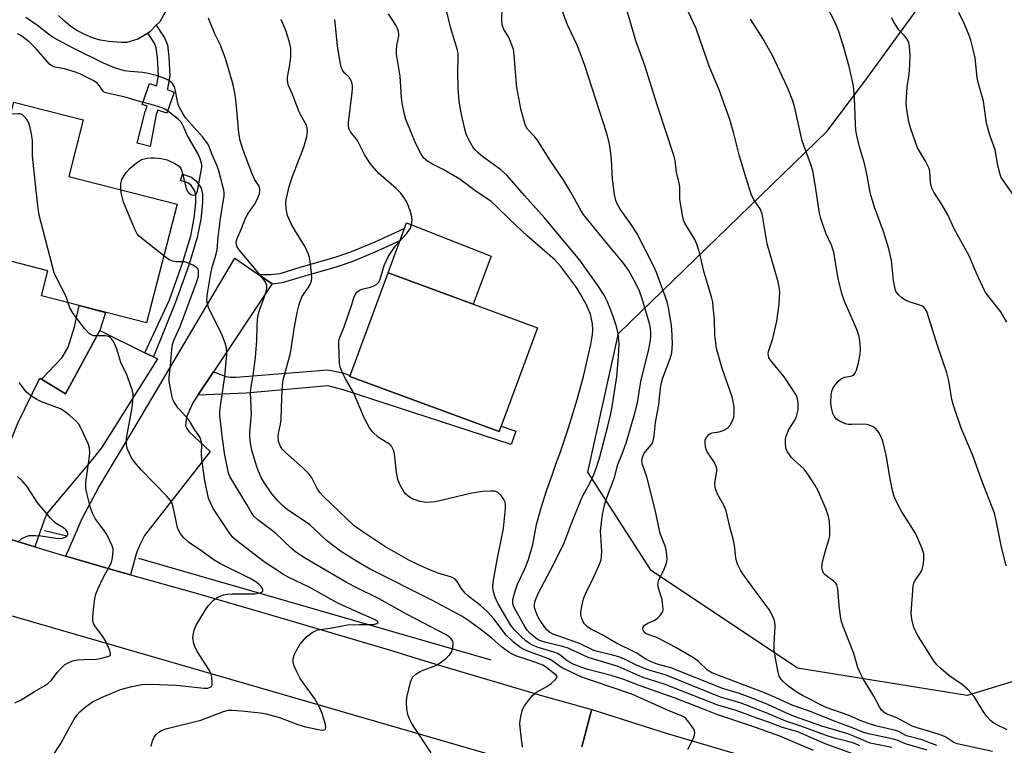
# Model space of a CAD drawing. Units: inches. Extents: x 1231772 to 1237772, y 589452 to 593453.
# Drawn here: x 1232589 to 1232865, y 590245 to 590448 of the extents above; entities that cross this region are included whole.
import ezdxf

# ---------------------------------------------------------------- set-up
doc = ezdxf.new("R2010")
doc.units = ezdxf.units.IN
doc.header["$MEASUREMENT"] = 0
for name, color, linetype in [('BLDG-Footprint', 5, 'Continuous'), ('CULTRL-Pad', 6, 'Continuous'), ('HYDRO-Canal', 164, 'Continuous'), ('NTRL-Trees', 3, 'Continuous'), ('TRANS-Driveway', 251, 'Continuous'), ('TRANS-Non Street Sidewalk', 7, 'Continuous'), ('TRANS-Road', 130, 'Continuous'), ('Undefined', 1, 'Continuous')]:
    doc.layers.add(name, color=color, linetype=linetype)

msp = doc.modelspace()

# ---------------------------------------------------------------- linework, layer by layer
at = {"layer": 'BLDG-Footprint'}
for points, elevation in [([(1232633.42, 590396.54), (1232624.92, 590363.37), (1232595.5, 590370.91), (1232597.31, 590377.97), (1232577.11, 590383.15), (1232587.86, 590425.07), (1232607.21, 590420.11), (1232603.16, 590404.3)], 664.91), ([(1232734.07, 590361.98), (1232723.4, 590333.04), (1232681.67, 590348.42), (1232692.34, 590377.37)], 674.77)]:
    msp.add_lwpolyline(points, close=True, dxfattribs=dict(at, elevation=elevation))
at = {"layer": 'CULTRL-Pad'}
msp.add_lwpolyline([(1232721.19, 590382), (1232716.13, 590368.6), (1232692.34, 590377.37), (1232697.49, 590391.38)], close=True, dxfattribs=at)
msp.add_polyline3d([(1232630.63, 590451.26, 0), (1232628.56, 590447.51, 0), (1232627.6, 590446.52, 0), (1232625.84, 590444.74, 0), (1232625.25, 590444.33, 0), (1232624.27, 590443.65, 0), (1232622.48, 590442.66, 0), (1232619.42, 590441.75, 0), (1232617.77, 590441.67, 0), (1232614.31, 590441.97, 0), (1232611.94, 590442.37, 0), (1232609.77, 590443.04, 0), (1232607.66, 590443.92, 0), (1232605.64, 590444.98, 0), (1232603.73, 590446.23, 0), (1232601.94, 590447.64, 0), (1232600.29, 590449.22, 0)], dxfattribs=at)
at = {"layer": 'HYDRO-Canal'}
msp.add_line((1232602.59, 590303.85), (1232596.41, 590305.33), dxfattribs=at)
msp.add_lwpolyline([(1232721.12, 590269.17), (1232624.98, 590296.89), (1232622.73, 590297.61)], dxfattribs=at)
at = {"layer": 'NTRL-Trees'}
msp.add_lwpolyline([(1232875.46, 590265.85), (1232854.15, 590259.27), (1232806.76, 590266.94), (1232765.87, 590294.18), (1232748.15, 590321.68), (1232756.72, 590360.38), (1232814.92, 590416.82), (1232825.5, 590430.93), (1232862.38, 590481.64), (1232854.15, 590494.05), (1232781.59, 590522.45), (1232750.23, 590513.57), (1232727.6, 590507.17), (1232684.81, 590510.61), (1232563.65, 590544.94), (1232243.51, 590638)], dxfattribs=at)
at = {"layer": 'TRANS-Driveway'}
for points in [[(1232656.2, 590376.87), (1232659.95, 590374.28), (1232659.93, 590374.25), (1232643.57, 590349.67), (1232639.26, 590343.19), (1232637.83, 590341.04), (1232636.04, 590337.08), (1232635.79, 590334.65), (1232636.17, 590333.89), (1232636.81, 590332.99), (1232642.69, 590327.49), (1232624.28, 590303.98), (1232622.88, 590301.16), (1232622.11, 590299.12), (1232620.43, 590292.97), (1232617.04, 590293.9), (1232602.39, 590298.22), (1232606.9, 590308.7), (1232611.5, 590317.27), (1232620.96, 590333.12), (1232649.59, 590381.44)], [(1232624.4, 590355.05), (1232626.8, 590353.87), (1232627.93, 590353.32), (1232612.46, 590328.77), (1232609.78, 590325.32), (1232597.12, 590310.24), (1232596.42, 590308.51), (1232593.71, 590300.82), (1232585.25, 590303.48), (1232577.09, 590305.84), (1232588.94, 590335.42), (1232595.08, 590347.95), (1232595.55, 590347.66), (1232602.23, 590343.6), (1232611.82, 590361.24)]]:
    msp.add_lwpolyline(points, close=True, dxfattribs=at)
at = {"layer": 'TRANS-Non Street Sidewalk'}
for points in [[(1232631.43, 590432.31), (1232630.78, 590428.89), (1232630.64, 590428.58), (1232632.63, 590427.88), (1232630.55, 590421.96), (1232628.01, 590422.85), (1232627.57, 590421.56), (1232625.94, 590412.68), (1232622.26, 590413.59), (1232624.54, 590422.47), (1232625.03, 590423.9), (1232623.67, 590424.38), (1232625.75, 590430.3), (1232627.65, 590429.63), (1232627.73, 590429.82), (1232628.25, 590432.51), (1232627.93, 590437.43), (1232627.61, 590440.25), (1232627.1, 590441.52), (1232625.25, 590444.33), (1232625.84, 590444.74), (1232627.6, 590446.52), (1232629.91, 590443), (1232630.71, 590441.03), (1232631.08, 590437.71)], [(1232626.8, 590353.87), (1232624.4, 590355.05), (1232631.27, 590369.87), (1232634.93, 590380.07), (1232637.23, 590387.7), (1232638.2, 590392.68), (1232638.69, 590397.01), (1232638.64, 590399.1), (1232638.4, 590400.31), (1232637.38, 590401.78), (1232636.58, 590402.43), (1232634.36, 590403.13), (1232634.92, 590404.89), (1232637.48, 590404.09), (1232638.75, 590403.05), (1232640.14, 590401.05), (1232640.48, 590399.31), (1232640.55, 590396.93), (1232640.03, 590392.39), (1232639.03, 590387.25), (1232636.69, 590379.49), (1232633, 590369.21)], [(1232659.93, 590374.25), (1232659.95, 590374.28), (1232656.2, 590376.87), (1232659.4, 590376.87), (1232662.26, 590377.22), (1232667.84, 590378.91), (1232677.31, 590381.61), (1232681.97, 590383.2), (1232688.8, 590386.07), (1232696.9, 590389.77), (1232695.64, 590386.34), (1232689.32, 590383.45), (1232682.48, 590380.58), (1232677.82, 590378.99), (1232668.35, 590376.29), (1232662.77, 590374.6)], [(1232611.82, 590361.24), (1232602.23, 590343.6), (1232595.55, 590347.66), (1232601.36, 590353.7), (1232602.96, 590356.59), (1232604.79, 590362.31), (1232606.07, 590368.2), (1232613.41, 590366.32)], [(1232639.26, 590343.19), (1232643.57, 590349.67), (1232647, 590348.43), (1232648.29, 590348.2), (1232649.93, 590348.19), (1232675.52, 590350.25), (1232679.74, 590349.42), (1232681.78, 590348.73), (1232681.67, 590348.42), (1232723.4, 590333.04), (1232723.94, 590334.51), (1232728.06, 590333.12), (1232726.76, 590329.37), (1232679.85, 590344.72), (1232675.51, 590345.79), (1232652.74, 590343.73)]]:
    msp.add_lwpolyline(points, close=True, dxfattribs=at)
at = {"layer": 'TRANS-Road'}
for points in [[(1232744.14, 590236.01), (1232582.18, 590282.98), (1232576.54, 590284.61), (1232554.37, 590291.04), (1232552.48, 590291.59), (1232526.45, 590299.14), (1232456.07, 590320.37), (1232450.04, 590322.19), (1232283.77, 590372.35)], [(1232585.25, 590303.48), (1232593.71, 590300.82), (1232596.15, 590300.05), (1232602.39, 590298.22), (1232617.04, 590293.9), (1232620.43, 590292.97), (1232639.17, 590287.79), (1232662.42, 590281.02), (1232692.35, 590272.14), (1232702.88, 590268.88), (1232735.2, 590259.3), (1232749.24, 590255.42), (1232748.88, 590254.13), (1232746.47, 590244.91)], [(1232746.47, 590244.91), (1232748.88, 590254.13), (1232749.24, 590255.42), (1232770.05, 590248.77), (1232791.19, 590242.54)]]:
    msp.add_lwpolyline(points, dxfattribs=at)
at = {"layer": 'Undefined'}
for points, elevation in [([(1232824.13, 590245.27), (1232822.76, 590245.84), (1232820.49, 590246.58), (1232817.45, 590247.27), (1232814.98, 590248.01), (1232807.95, 590250.68), (1232803.44, 590252.09), (1232798.02, 590254.46), (1232791, 590257.12), (1232789.38, 590257.64), (1232786.48, 590258.42), (1232785.19, 590258.86), (1232770.02, 590264.97), (1232768.85, 590265.35), (1232765.82, 590266.14), (1232764.44, 590266.61), (1232761.58, 590267.82), (1232758.38, 590269.42), (1232756.84, 590270.09), (1232755.45, 590270.48), (1232751.23, 590271.45), (1232749.88, 590271.86), (1232745.8, 590273.85), (1232738.48, 590276.42), (1232737.46, 590277), (1232736.79, 590277.56), (1232736.06, 590278.48), (1232734.88, 590280.21), (1232734.25, 590281.22), (1232733.88, 590282), (1232733.5, 590283.07), (1232733.31, 590283.89), (1232733.28, 590284.67), (1232733.4, 590285.44), (1232733.8, 590286.7), (1232734.41, 590288.02), (1232737.76, 590294.31), (1232741.45, 590301.71), (1232743.69, 590307.67), (1232746.13, 590313.63), (1232746.81, 590315.08), (1232748.63, 590318.46), (1232749.82, 590321.06), (1232750.66, 590323.31), (1232751.48, 590325.99), (1232753.76, 590334.51), (1232754.5, 590337.6), (1232754.95, 590339.91), (1232756.24, 590348.45), (1232756.73, 590353.93), (1232756.87, 590357.64), (1232756.59, 590360.38), (1232756.14, 590362.34), (1232755.24, 590365.19), (1232754.42, 590367.43), (1232753.64, 590369.28), (1232752.73, 590371.1), (1232750.99, 590373.85), (1232745.91, 590380.9), (1232743.5, 590383.75), (1232740.83, 590387.09), (1232736.1, 590392.69), (1232730.47, 590398.94), (1232725.5, 590404.62), (1232723.75, 590406.26), (1232718.83, 590409.82), (1232717.5, 590410.91), (1232716.69, 590411.71), (1232716.17, 590412.36), (1232715.05, 590414.33), (1232714.21, 590416.12), (1232713.8, 590417.52), (1232712.74, 590422.07), (1232712.26, 590425.32), (1232711.9, 590428.84), (1232711.81, 590433.42), (1232711.95, 590437.65), (1232711.91, 590438.5), (1232711.71, 590439.62), (1232709.82, 590446), (1232708.43, 590451.86)], 678), ([(1232843, 590244.06), (1232836.9, 590245.77), (1232834.55, 590246.8), (1232833.56, 590247.14), (1232826.59, 590248.55), (1232824.95, 590249.02), (1232821.84, 590250.37), (1232816.76, 590252.25), (1232810.11, 590254.9), (1232805.43, 590256.5), (1232800.74, 590258.67), (1232797.53, 590260), (1232782.78, 590265.61), (1232781.58, 590266.35), (1232779.08, 590268.75), (1232777.66, 590269.78), (1232772.55, 590272.83), (1232769.23, 590274.61), (1232767.4, 590275.49), (1232764.5, 590276.56), (1232763.9, 590276.98), (1232763.58, 590277.52), (1232763.56, 590277.93), (1232763.66, 590278.35), (1232764.03, 590278.91), (1232764.9, 590279.46), (1232766.68, 590280.27), (1232767.59, 590280.9), (1232768.38, 590281.66), (1232768.87, 590282.28), (1232769.09, 590282.74), (1232769.19, 590283.26), (1232769.15, 590284.39), (1232768.89, 590286.13), (1232768.67, 590286.98), (1232767.87, 590289.24), (1232767.71, 590290.35), (1232767.77, 590290.87), (1232768.02, 590291.63), (1232769.32, 590294.13), (1232770.16, 590296.25), (1232770.3, 590297.4), (1232770.17, 590299.46), (1232769.82, 590300.85), (1232768.39, 590304.53), (1232767.01, 590311.18), (1232764.62, 590320.34), (1232763.4, 590323.83), (1232763.27, 590324.9), (1232763.42, 590325.77), (1232763.85, 590326.77), (1232764.3, 590327.47), (1232765.96, 590329.44), (1232766.25, 590329.91), (1232766.45, 590330.44), (1232766.72, 590331.87), (1232767.1, 590335.53), (1232767.99, 590340.5), (1232768.49, 590345.2), (1232768.73, 590346.66), (1232769.12, 590348.07), (1232771.12, 590353.43), (1232771.6, 590355.05), (1232771.73, 590356.19), (1232771.77, 590357.65), (1232771.62, 590361.6), (1232771.42, 590363.29), (1232770.72, 590367.56), (1232770.33, 590369.23), (1232769.79, 590370.88), (1232767.36, 590377.47), (1232766.64, 590379.15), (1232761.81, 590388.43), (1232760.12, 590391.12), (1232757.17, 590395.18), (1232756.48, 590396.5), (1232756.03, 590397.59), (1232755.65, 590399.27), (1232755.08, 590403.53), (1232754.8, 590409.07), (1232754.61, 590410.83), (1232754.18, 590413.44), (1232753.47, 590416.29), (1232747.35, 590435.28), (1232745.25, 590440.76), (1232742.5, 590446.69), (1232740.06, 590453.19)], 682), ([(1232845.65, 590245.32), (1232843.44, 590246.21), (1232841.58, 590246.87), (1232837.17, 590248.07), (1232834.97, 590249.22), (1232834.2, 590249.5), (1232828.88, 590250.73), (1232826.84, 590251.34), (1232824.69, 590252.14), (1232820.85, 590253.78), (1232814.75, 590255.97), (1232808.17, 590259.3), (1232806.4, 590260.31), (1232803.98, 590262.12), (1232802.75, 590263.22), (1232802.1, 590263.93), (1232801.64, 590264.74), (1232801.32, 590265.8), (1232800.69, 590269.14), (1232800.26, 590272.01), (1232800.19, 590273.73), (1232800.47, 590278.63), (1232800.38, 590279.72), (1232800.19, 590280.52), (1232799.5, 590282.09), (1232798.78, 590283.35), (1232795.46, 590287.76), (1232791.44, 590293.29), (1232790.7, 590294.49), (1232790.09, 590295.84), (1232789.7, 590296.95), (1232789.51, 590297.79), (1232789.09, 590301.17), (1232788.77, 590303.03), (1232787.81, 590306.4), (1232786.8, 590310.86), (1232786.19, 590312.45), (1232784.41, 590315.58), (1232783.72, 590317.39), (1232783.65, 590318.53), (1232783.79, 590319.71), (1232784.22, 590322.02), (1232784.24, 590322.58), (1232784.15, 590323.11), (1232783.52, 590324.35), (1232781.54, 590327.38), (1232781.23, 590328.06), (1232781.02, 590328.86), (1232780.9, 590329.95), (1232780.98, 590330.73), (1232781.3, 590331.41), (1232781.94, 590332.18), (1232782.34, 590332.46), (1232782.84, 590332.65), (1232784.89, 590332.96), (1232785.96, 590333.32), (1232787.17, 590334.01), (1232787.93, 590334.85), (1232788.52, 590335.87), (1232788.91, 590336.94), (1232789.06, 590338.3), (1232789.03, 590339.96), (1232788.79, 590341.38), (1232788.45, 590342.73), (1232785.65, 590350.65), (1232784.14, 590356.23), (1232783.61, 590360), (1232783.51, 590364.37), (1232783.22, 590367.8), (1232783.04, 590369.22), (1232782.7, 590370.62), (1232780.69, 590377.43), (1232779.32, 590383.02), (1232778.62, 590385.41), (1232778.02, 590386.69), (1232775.3, 590391.28), (1232774.93, 590392.08), (1232774.69, 590392.91), (1232773.87, 590397.82), (1232773.85, 590401.2), (1232773.79, 590402.03), (1232772.89, 590405.49), (1232772.53, 590408.76), (1232772.27, 590409.88), (1232767.54, 590424.27), (1232764.06, 590435.3), (1232761.55, 590442.2), (1232760.21, 590447), (1232758.27, 590453.35)], 684), ([(1232865.05, 590295.48), (1232863.66, 590301.23), (1232862.27, 590308.17), (1232861.76, 590310.21), (1232858.14, 590319.56), (1232855.71, 590326.32), (1232852.48, 590334.02), (1232850.36, 590340.01), (1232849.82, 590341.97), (1232848.98, 590347.2), (1232848.49, 590349.45), (1232845.82, 590357.03), (1232842.82, 590366.57), (1232842.43, 590367.33), (1232842.08, 590367.72), (1232841.65, 590368.04), (1232840.64, 590368.47), (1232837.93, 590369.28), (1232836.89, 590369.78), (1232835.91, 590370.37), (1232834.89, 590371.28), (1232834.39, 590371.98), (1232834.14, 590372.48), (1232833.79, 590373.84), (1232833.56, 590375.24), (1232832.97, 590380.82), (1232832.29, 590384.1), (1232830.78, 590388.91), (1232828.27, 590395.71), (1232827.25, 590399.1), (1232826.83, 590400.81), (1232826.16, 590404.56), (1232825.46, 590407.96), (1232824.09, 590412.61), (1232823.32, 590415.75), (1232823.05, 590417.19), (1232822.9, 590418.95), (1232822.7, 590426.34), (1232822.4, 590429.65), (1232821.16, 590435.05), (1232819.65, 590440.3), (1232818.34, 590444.55), (1232817.74, 590446.22), (1232816.99, 590447.83), (1232813.98, 590453.57)], 690), ([(1232823.24, 590242.64), (1232814.47, 590245.82), (1232806.83, 590249.13), (1232802.52, 590250.33), (1232798.89, 590251.77), (1232795.61, 590252.84), (1232789.56, 590255.06), (1232784.47, 590256.6), (1232769.72, 590262.34), (1232763.31, 590264.43), (1232756.59, 590267.42), (1232748.23, 590269.9), (1232742.68, 590272.49), (1232741.42, 590272.88), (1232736.41, 590274.11), (1232734.99, 590274.55), (1232734.27, 590274.88), (1232733.6, 590275.3), (1232731.98, 590276.72), (1232731.24, 590277.59), (1232730.58, 590278.56), (1232727.67, 590283.67), (1232727.37, 590284.33), (1232727.18, 590285.03), (1232727.23, 590286.13), (1232727.74, 590288.12), (1232728.52, 590290.41), (1232730.55, 590294.65), (1232731.6, 590297.27), (1232732.77, 590301.51), (1232733.78, 590307.04), (1232735.02, 590311.43), (1232736.61, 590316.43), (1232738.23, 590320.81), (1232739.34, 590324.16), (1232740.48, 590327.11), (1232742.85, 590334.37), (1232745.18, 590341.97), (1232746.97, 590348.41), (1232749.02, 590357.36), (1232749.5, 590360.17), (1232749.57, 590361.33), (1232749.47, 590363.12), (1232749.23, 590364.48), (1232748.88, 590365.78), (1232748.29, 590367.33), (1232747.69, 590368.61), (1232746.11, 590371.45), (1232745.19, 590372.96), (1232744, 590374.64), (1232740.58, 590379.11), (1232738.9, 590381.02), (1232731.29, 590387.57), (1232726.34, 590392.24), (1232722.69, 590395.89), (1232721.17, 590397.26), (1232716.63, 590400.34), (1232712.41, 590403.5), (1232707.77, 590406.25), (1232704.62, 590407.8), (1232703.38, 590408.55), (1232702.3, 590409.47), (1232701.38, 590410.89), (1232700.23, 590413.21), (1232697.31, 590420.24), (1232696.91, 590421.63), (1232696.38, 590424.26), (1232696.11, 590426.3), (1232695.72, 590432.33), (1232694.69, 590438.42), (1232694.7, 590439.53), (1232694.83, 590440.9), (1232695.39, 590443.45), (1232695.38, 590444.2), (1232695.26, 590444.75), (1232694.88, 590445.83), (1232694.49, 590446.59), (1232692.47, 590449.75)], 676), ([(1232833.12, 590244.74), (1232827.04, 590245.99), (1232825.94, 590246.41), (1232822.67, 590247.88), (1232820.83, 590248.59), (1232813.53, 590250.76), (1232805.88, 590253.43), (1232803.63, 590254.33), (1232798.4, 590256.78), (1232793.52, 590258.78), (1232790.52, 590259.81), (1232787.33, 590260.75), (1232785.55, 590261.39), (1232771.37, 590267.07), (1232767.27, 590268.15), (1232765.83, 590268.7), (1232764.33, 590269.48), (1232761.69, 590271.18), (1232756.02, 590273.97), (1232752.16, 590276.27), (1232748.99, 590277.81), (1232748.08, 590278.52), (1232747.26, 590279.34), (1232746.78, 590280.04), (1232746.46, 590280.81), (1232746.22, 590281.89), (1232746.24, 590282.71), (1232746.55, 590284.65), (1232746.95, 590286.29), (1232747.77, 590288.34), (1232749.34, 590291.45), (1232751.26, 590295.52), (1232751.86, 590297.19), (1232752.02, 590298.34), (1232752.07, 590299.51), (1232751.75, 590303.99), (1232751.73, 590305.18), (1232752.25, 590309.85), (1232752.79, 590312.44), (1232753.29, 590314.06), (1232755.6, 590320.22), (1232756.56, 590323.86), (1232757.93, 590327.26), (1232758.95, 590330.18), (1232761.25, 590338.19), (1232762, 590341.06), (1232762.98, 590346.98), (1232765.17, 590356.09), (1232765.55, 590358.03), (1232765.74, 590359.47), (1232765.78, 590360.65), (1232765.66, 590361.89), (1232765.38, 590363.24), (1232763.38, 590370.07), (1232762.63, 590372.24), (1232761.61, 590374.39), (1232759.56, 590378.15), (1232758.15, 590380.07), (1232752.57, 590386.76), (1232746.98, 590393.67), (1232746.03, 590395.14), (1232743.43, 590399.86), (1232741.29, 590403.45), (1232737.65, 590408.79), (1232734.09, 590414.45), (1232733.38, 590415.34), (1232731.35, 590417.52), (1232730.78, 590418.5), (1232730.25, 590420.13), (1232729.44, 590423.19), (1232728.36, 590429.17), (1232728.11, 590431.19), (1232727.56, 590438.27), (1232727.36, 590439.74), (1232727.03, 590440.83), (1232726.4, 590442.43), (1232725.89, 590443.44), (1232724.69, 590445.38), (1232724.24, 590446.68), (1232724.1, 590447.79), (1232724.23, 590451.05)], 680), ([(1232861.17, 590243.68), (1232851.29, 590245.77), (1232850.44, 590246.17), (1232848.14, 590247.64), (1232847.12, 590248.14), (1232844.02, 590249.18), (1232840.19, 590250.22), (1232838.72, 590250.77), (1232834.45, 590253.09), (1232831.54, 590254.18), (1232830.82, 590254.6), (1232830.23, 590255.16), (1232829.63, 590256.09), (1232828.05, 590259.11), (1232825.07, 590263.99), (1232824.15, 590265.79), (1232823.57, 590267.11), (1232822.44, 590271.04), (1232819.5, 590278.59), (1232819.04, 590279.94), (1232818.78, 590281.33), (1232818.37, 590284.44), (1232818.03, 590289.1), (1232817.76, 590290.18), (1232817.47, 590290.63), (1232816.88, 590291.22), (1232815, 590292.53), (1232814.35, 590293.07), (1232814.01, 590293.49), (1232813.68, 590294.22), (1232813.56, 590295.3), (1232813.75, 590296.68), (1232814.44, 590299.39), (1232815.53, 590302.76), (1232815.72, 590303.89), (1232815.75, 590305.88), (1232815.66, 590307.87), (1232815.35, 590309.3), (1232814.73, 590311.21), (1232812.4, 590316.67), (1232811.69, 590317.93), (1232809.83, 590320.86), (1232808.62, 590322.48), (1232805.76, 590325.07), (1232804.94, 590325.92), (1232803.93, 590327.36), (1232803.5, 590328.4), (1232803.37, 590330.08), (1232803.41, 590330.93), (1232803.57, 590331.75), (1232804.33, 590333.57), (1232806, 590336.17), (1232806.44, 590337.2), (1232806.89, 590339.12), (1232806.88, 590341.21), (1232806.76, 590342.09), (1232806.52, 590342.87), (1232805.66, 590344.41), (1232803.02, 590348.34), (1232799.21, 590352.95), (1232798.76, 590353.68), (1232798.61, 590354.14), (1232798.57, 590354.79), (1232798.66, 590355.35), (1232799.82, 590359.02), (1232800.99, 590363.83), (1232801.61, 590368.59), (1232801.75, 590370.54), (1232801.77, 590371.97), (1232801.64, 590373.43), (1232801.37, 590374.81), (1232798.29, 590385.46), (1232796.85, 590393.86), (1232796.32, 590395.23), (1232794.52, 590397.79), (1232793.81, 590399.35), (1232792.36, 590403.82), (1232790.51, 590409.97), (1232788.94, 590416.31), (1232787.84, 590420.18), (1232784.81, 590428.48), (1232782.09, 590435.14), (1232778.44, 590445.62), (1232776.16, 590450.36)], 686), ([(1232868.03, 590397.73), (1232864.25, 590403.08), (1232863.67, 590404.04), (1232863.34, 590404.82), (1232862.71, 590407.36), (1232861.94, 590411.76), (1232860.39, 590416.08), (1232859.55, 590419.15), (1232858.66, 590425.29), (1232857.21, 590430.58), (1232856.91, 590431.92), (1232856.34, 590437.42), (1232855.85, 590439.74), (1232855.16, 590442.35), (1232854.7, 590443.71), (1232853.39, 590446.81), (1232851.8, 590450.14)], 694), ([(1232704.4, 590243.28), (1232699.61, 590250.46), (1232699.03, 590251.45), (1232698.29, 590252.95), (1232697.9, 590253.98), (1232697.64, 590255.44), (1232697.47, 590257.52), (1232697.56, 590258.69), (1232698.59, 590262.99), (1232698.88, 590263.81), (1232699.3, 590264.52), (1232700.11, 590265.27), (1232701.31, 590266.03), (1232702.12, 590266.38), (1232705.21, 590267.45), (1232706.02, 590267.82), (1232707.2, 590268.63), (1232708.55, 590269.73), (1232709.59, 590270.73), (1232710.06, 590271.44), (1232710.42, 590272.53), (1232710.52, 590273.94), (1232710.41, 590274.47), (1232710, 590275.13), (1232709.41, 590275.71), (1232708.59, 590276.27), (1232697.73, 590281.96), (1232689.83, 590286.28), (1232683.1, 590289.64), (1232680.24, 590291.18), (1232669.5, 590297.45), (1232666.61, 590299.32), (1232665.28, 590300.44), (1232660.8, 590304.74), (1232656.02, 590308.36), (1232654.93, 590309.31), (1232654.08, 590310.5), (1232652.87, 590312.69), (1232648.7, 590319.51), (1232648.18, 590320.52), (1232647.81, 590321.54), (1232646.75, 590326.42), (1232646.08, 590331.06), (1232645.38, 590337.5), (1232645.4, 590338.61), (1232645.57, 590340.08), (1232646.78, 590348.39), (1232647.28, 590354.54), (1232647.24, 590356.4), (1232646.89, 590357.75), (1232645.83, 590360.43), (1232642.33, 590367.37), (1232641.9, 590368.68), (1232641.75, 590369.75), (1232641.88, 590371.62), (1232642.85, 590377.2), (1232643.26, 590378.94), (1232644.38, 590382.61), (1232644.64, 590383.76), (1232644.92, 590387.35), (1232645.57, 590392.56), (1232646.55, 590398.84), (1232646.57, 590399.72), (1232646.45, 590400.51), (1232645.07, 590405.89), (1232644.73, 590406.95), (1232643.14, 590410.64), (1232642.48, 590412.42), (1232641.99, 590413.37), (1232640.49, 590415.33), (1232635.87, 590420.62), (1232635.01, 590421.84), (1232633.91, 590423.94), (1232633.59, 590424.75), (1232632.97, 590428.24), (1232632.66, 590429.36), (1232632.16, 590430.22), (1232631.65, 590430.76), (1232630.94, 590431.23), (1232630.16, 590431.61), (1232627.95, 590432.42), (1232625.35, 590433.09), (1232623.89, 590433.38), (1232620.27, 590433.57), (1232618.76, 590433.81), (1232616.2, 590434.55), (1232612.88, 590435.96), (1232604.4, 590440.14), (1232598.84, 590443.09), (1232597.49, 590444.03), (1232594.39, 590446.47), (1232591.2, 590448.68)], 668), ([(1232729.91, 590244.89), (1232729.36, 590249.48), (1232729.19, 590251.48), (1232729.25, 590252.33), (1232729.44, 590253.44), (1232729.94, 590255.35), (1232730.47, 590256.38), (1232731.84, 590258.28), (1232732.73, 590259.29), (1232733.83, 590260.19), (1232736.74, 590261.81), (1232737.91, 590262.65), (1232739.16, 590263.73), (1232739.45, 590264.1), (1232739.56, 590264.45), (1232739.39, 590264.85), (1232739.06, 590265.17), (1232736.61, 590267.12), (1232735.61, 590267.73), (1232733.35, 590268.64), (1232728.09, 590270.38), (1232727.14, 590270.8), (1232726.42, 590271.21), (1232724.03, 590272.89), (1232721.31, 590275.29), (1232718.87, 590277.24), (1232715.23, 590279.97), (1232712.94, 590281.44), (1232704.6, 590285.97), (1232687.34, 590294.59), (1232683.5, 590296.78), (1232679.07, 590299.61), (1232675.16, 590302.56), (1232671.92, 590305.67), (1232670.46, 590306.93), (1232668.04, 590308.66), (1232664.31, 590311.16), (1232662.86, 590312.33), (1232661.63, 590313.62), (1232659.89, 590315.65), (1232657.75, 590318.76), (1232656.94, 590320.23), (1232656.15, 590321.99), (1232655.63, 590323.43), (1232654.32, 590327.86), (1232653.9, 590329.8), (1232653.73, 590331.73), (1232653.72, 590332.86), (1232654.19, 590337.89), (1232653.96, 590343.9), (1232654.07, 590345.41), (1232654.79, 590349.45), (1232655.31, 590353.7), (1232655.69, 590358.46), (1232655.75, 590362.64), (1232656, 590365.27), (1232656.44, 590366.97), (1232657.69, 590370.19), (1232658.25, 590371.9), (1232658.48, 590373.03), (1232658.46, 590373.83), (1232658.12, 590374.8), (1232657.49, 590375.74), (1232654.11, 590379.83), (1232650.63, 590383.88), (1232650.14, 590384.84), (1232649.95, 590385.83), (1232650, 590386.28), (1232650.23, 590386.99), (1232651.41, 590389.78), (1232652.5, 590392.61), (1232653.36, 590394.1), (1232655.05, 590396.44), (1232655.72, 590397.7), (1232656.4, 590399.48), (1232656.55, 590400.26), (1232656.56, 590400.78), (1232656.33, 590401.56), (1232655.11, 590403.36), (1232654.37, 590404.99), (1232651.9, 590411.67), (1232651.06, 590414.36), (1232650.64, 590416.51), (1232649.97, 590424.83), (1232649.64, 590427.11), (1232649.06, 590429.93), (1232646.99, 590437.26), (1232645.5, 590441.17), (1232643.88, 590444.34), (1232642.23, 590448.56)], 670), ([(1232776.07, 590244.21), (1232777.65, 590247.42), (1232777.96, 590248.22), (1232778.07, 590248.75), (1232777.94, 590249.49), (1232777.56, 590250.2), (1232776.42, 590251.81), (1232775.5, 590252.87), (1232775.07, 590253.2), (1232774.34, 590253.6), (1232770.38, 590255.19), (1232760.45, 590259.7), (1232749.44, 590263.35), (1232746.5, 590264.44), (1232740.97, 590267.04), (1232740.23, 590267.5), (1232738.41, 590268.84), (1232737.25, 590269.5), (1232736, 590270.02), (1232731.09, 590271.79), (1232729.44, 590272.62), (1232727.43, 590274.22), (1232725.32, 590276.18), (1232724.41, 590277.32), (1232722.02, 590280.63), (1232720.18, 590282.67), (1232718.15, 590284.41), (1232714.97, 590286.87), (1232713.91, 590287.9), (1232712.76, 590289.26), (1232711.69, 590291.14), (1232711.08, 590291.83), (1232710.07, 590292.34), (1232706.36, 590293.5), (1232704.69, 590294.12), (1232701.24, 590295.64), (1232697.98, 590297.23), (1232691.48, 590300.89), (1232684.71, 590305.35), (1232682.89, 590306.71), (1232674.38, 590314.77), (1232673.3, 590316.02), (1232672.66, 590316.9), (1232671.03, 590320.11), (1232670.29, 590321.13), (1232668.43, 590322.99), (1232663.58, 590327.26), (1232662.8, 590328.11), (1232662.21, 590329.08), (1232661.74, 590330.39), (1232661.65, 590331.68), (1232661.74, 590332.53), (1232662.28, 590335.06), (1232662.48, 590336.41), (1232662.66, 590342.47), (1232662.91, 590346), (1232663.1, 590347.46), (1232665.13, 590354.94), (1232666.2, 590362.31), (1232666.98, 590366.25), (1232667.56, 590368.51), (1232667.98, 590369.9), (1232668.31, 590370.69), (1232670.06, 590373.19), (1232670.59, 590374.15), (1232670.95, 590375.15), (1232671.06, 590375.97), (1232670.98, 590377.4), (1232670.64, 590380.56), (1232670.42, 590381.69), (1232670.05, 590382.78), (1232669.21, 590384.62), (1232666.28, 590389.26), (1232665.33, 590391.05), (1232664.29, 590393.42), (1232664.08, 590394.27), (1232663.92, 590395.43), (1232663.84, 590396.89), (1232663.92, 590397.77), (1232664.76, 590401.51), (1232665.71, 590404.52), (1232668.9, 590412.79), (1232669.68, 590415.5), (1232669.86, 590416.91), (1232669.79, 590417.78), (1232669.57, 590418.61), (1232667.96, 590421.45), (1232667.44, 590422.52), (1232665.77, 590426.99), (1232664.59, 590429.72), (1232664.32, 590430.56), (1232664.25, 590431.19), (1232664.31, 590432.04), (1232664.96, 590435.47), (1232665.24, 590437.74), (1232665.17, 590440.1), (1232664.87, 590441.81), (1232663.82, 590445.05), (1232662.52, 590448.17)], 672), ([(1232811.22, 590243.92), (1232801.79, 590247.94), (1232793.93, 590250.71), (1232784.22, 590253.99), (1232780.51, 590255.49), (1232772.6, 590258.51), (1232762.74, 590262.03), (1232758.18, 590263.76), (1232754.68, 590264.85), (1232748.16, 590266.57), (1232746.48, 590267.08), (1232744.08, 590268.08), (1232742.82, 590268.7), (1232742.05, 590269.24), (1232740.64, 590270.47), (1232739.72, 590271.03), (1232738.66, 590271.43), (1232734.27, 590272.73), (1232732.89, 590273.28), (1232731.87, 590273.81), (1232730.81, 590274.56), (1232729.5, 590275.79), (1232727.62, 590277.72), (1232726.56, 590279.05), (1232722.99, 590285.05), (1232722.22, 590286.97), (1232721.72, 590288.66), (1232721.62, 590289.7), (1232721.73, 590290.95), (1232722.85, 590297.23), (1232724.6, 590305.99), (1232725.14, 590311.51), (1232725.18, 590312.54), (1232725.06, 590313.33), (1232724.73, 590314.05), (1232723.92, 590315.17), (1232722.97, 590316.09), (1232722.23, 590316.36), (1232721.08, 590316.42), (1232718.7, 590316.29), (1232715.8, 590315.78), (1232705.57, 590313.43), (1232704.42, 590313.26), (1232702.96, 590313.24), (1232701.24, 590313.45), (1232699.39, 590314.14), (1232698.63, 590314.55), (1232697.9, 590315.06), (1232697.25, 590315.66), (1232696.89, 590316.1), (1232695.71, 590318.08), (1232695.12, 590319.68), (1232694.76, 590321.64), (1232694.11, 590326.85), (1232693.93, 590327.69), (1232693.72, 590328.22), (1232693.29, 590328.92), (1232692.72, 590329.53), (1232690.62, 590330.77), (1232689.72, 590331.41), (1232688.05, 590332.95), (1232687.17, 590334.05), (1232685.7, 590336.82), (1232682.75, 590343.76), (1232680.36, 590347.97), (1232679.64, 590349.48), (1232679.02, 590351.01), (1232678.78, 590352.1), (1232678.58, 590357.27), (1232678.64, 590358.29), (1232678.82, 590359.16), (1232680.1, 590362.24), (1232682.16, 590368.22), (1232682.81, 590370.35), (1232683.25, 590371.37), (1232683.75, 590372.03), (1232684.61, 590372.66), (1232685.41, 590372.94), (1232687.42, 590373.35), (1232688.23, 590373.64), (1232689.2, 590374.18), (1232689.83, 590374.9), (1232690.27, 590375.91), (1232691.29, 590379.45), (1232692.49, 590382), (1232694.48, 590384.94), (1232697.51, 590388.29), (1232698.2, 590389.15), (1232698.61, 590389.84), (1232698.91, 590390.86), (1232699.05, 590392.2), (1232699, 590393.02), (1232698.64, 590394.41), (1232698.08, 590396.04), (1232697.62, 590397.08), (1232697.04, 590398.04), (1232695.9, 590399.64), (1232694.63, 590400.91), (1232689.79, 590405.12), (1232688.44, 590406.58), (1232687.39, 590407.88), (1232685.78, 590410.46), (1232683.78, 590414.3), (1232681.91, 590416.76), (1232681.4, 590417.69), (1232681.26, 590418.5), (1232681.28, 590419.36), (1232682.34, 590427.72), (1232682.43, 590428.84), (1232682.4, 590429.69), (1232682.23, 590430.53), (1232681.94, 590431.33), (1232681.47, 590432), (1232680.25, 590433.17), (1232679.73, 590433.82), (1232679.35, 590434.56), (1232679.06, 590435.66), (1232678.24, 590440.82), (1232677.48, 590448.16)], 674), ([(1232865.33, 590249.75), (1232862.21, 590251.19), (1232861.26, 590251.75), (1232860.64, 590252.28), (1232859.73, 590253.31), (1232858.9, 590254.41), (1232856.04, 590258.99), (1232854.31, 590260.93), (1232852.84, 590262.3), (1232849.02, 590264.91), (1232846.73, 590266.83), (1232845.66, 590267.86), (1232844.67, 590269.27), (1232840.48, 590275.89), (1232839.65, 590277.31), (1232839.22, 590278.27), (1232838.68, 590280.58), (1232838.49, 590282.33), (1232839.08, 590289.9), (1232839.26, 590290.72), (1232839.53, 590291.34), (1232841.01, 590293.48), (1232841.53, 590294.5), (1232841.8, 590295.64), (1232842, 590297.12), (1232842.06, 590298.01), (1232841.98, 590298.87), (1232841.42, 590300.56), (1232839.79, 590304.43), (1232835.85, 590310.58), (1232834.89, 590312.44), (1232833.77, 590314.89), (1232833.28, 590316.6), (1232832.61, 590319.81), (1232831.53, 590326.42), (1232830.55, 590330.35), (1232830.02, 590331.7), (1232829.41, 590332.72), (1232828.71, 590333.66), (1232828.04, 590334.21), (1232827.26, 590334.62), (1232826.44, 590334.92), (1232825.62, 590335.05), (1232822.02, 590334.97), (1232820.91, 590335.03), (1232820.1, 590335.19), (1232818.82, 590335.74), (1232817.65, 590336.49), (1232816.95, 590337.33), (1232816.59, 590338.07), (1232816.22, 590339.69), (1232816.09, 590341.08), (1232816.16, 590343.31), (1232816.38, 590344.55), (1232816.7, 590345.22), (1232817.35, 590346.18), (1232818.1, 590347.08), (1232818.72, 590347.63), (1232819.84, 590348.19), (1232821.66, 590348.52), (1232822.14, 590348.69), (1232822.55, 590348.98), (1232822.86, 590349.41), (1232823.18, 590350.19), (1232823.76, 590352.2), (1232824.25, 590354.66), (1232824.3, 590355.81), (1232824.23, 590357.57), (1232824, 590359.6), (1232823.31, 590361.5), (1232819.76, 590369.64), (1232819.19, 590371.29), (1232818.11, 590375.71), (1232816.9, 590383.12), (1232816.22, 590385.13), (1232814.62, 590388.42), (1232813.22, 590392.59), (1232812.92, 590394.01), (1232811.69, 590402.09), (1232811.03, 590405.85), (1232810.49, 590407.66), (1232808.06, 590414.22), (1232806, 590423.49), (1232805.42, 590425.41), (1232803.96, 590429.17), (1232799.76, 590438.05), (1232797.03, 590442.8), (1232793.63, 590448.25)], 688), ([(1232865.23, 590363.63), (1232863.56, 590366.43), (1232859.92, 590371.02), (1232859.1, 590372.26), (1232856.6, 590377.44), (1232854.65, 590382.14), (1232850.52, 590389.68), (1232848.76, 590393.59), (1232847.08, 590396.42), (1232844.8, 590399.93), (1232844.27, 590400.98), (1232843.92, 590402.61), (1232843.67, 590405.69), (1232843.5, 590406.49), (1232842.53, 590408.52), (1232840.81, 590411.33), (1232840.3, 590412.32), (1232838.39, 590417.57), (1232837.84, 590419.54), (1232837.23, 590423.01), (1232837.09, 590424.74), (1232837.36, 590429.34), (1232837.89, 590432.8), (1232838.13, 590435.48), (1232838.21, 590438.04), (1232838.02, 590440.59), (1232837.79, 590441.69), (1232837.16, 590442.95), (1232836.63, 590443.61), (1232835.07, 590445.29), (1232833.63, 590447.36), (1232833.07, 590448.62)], 692), ([(1232617.67, 590400.58), (1232617.71, 590402.37), (1232618.01, 590403.42), (1232618.55, 590404.41), (1232619.19, 590405.37), (1232620.32, 590406.63), (1232622.06, 590408.1), (1232623.49, 590408.99), (1232625.1, 590409.39), (1232626.21, 590409.53), (1232627.05, 590409.54), (1232629.01, 590409.28), (1232630.66, 590408.91), (1232632.81, 590407.93), (1232634, 590407.15), (1232634.46, 590406.5), (1232634.76, 590405.73), (1232635.94, 590401.05), (1232636.33, 590400.11), (1232636.66, 590399.71), (1232637.29, 590399.29), (1232637.99, 590399.09), (1232638.59, 590399.17), (1232638.88, 590399.5), (1232639.15, 590400.24), (1232639.55, 590402.81), (1232640.32, 590406.91), (1232640.34, 590407.47), (1232640.26, 590408.01), (1232639.77, 590409.5), (1232639.2, 590410.69), (1232636.27, 590415.82), (1232635.14, 590418.42), (1232634.63, 590419.34), (1232633.73, 590420.29), (1232630.7, 590422.67), (1232630.02, 590423.09), (1232629.24, 590423.44), (1232626.19, 590424.41), (1232622.9, 590425.27), (1232618.96, 590426.46), (1232613.48, 590427.61), (1232613.03, 590427.84), (1232612.64, 590428.19), (1232611.76, 590429.59), (1232611.06, 590430.33), (1232610.17, 590430.97), (1232608.86, 590431.68), (1232606.45, 590432.86), (1232605.07, 590433.39), (1232601.96, 590434.33), (1232599.31, 590434.84), (1232598.4, 590435.23), (1232597.77, 590435.7), (1232597.19, 590436.28), (1232594.19, 590439.88), (1232592.07, 590441.91), (1232589.8, 590443.63), (1232588.81, 590444.16)], 666), ([(1232603.02, 590368.98), (1232602.44, 590370.73), (1232599.83, 590375.76), (1232599.1, 590377.39), (1232594.88, 590393.44), (1232594.49, 590396.08), (1232593.1, 590409.06), (1232593.04, 590410.23), (1232593.03, 590414.47), (1232592.64, 590416.7), (1232592.2, 590418.63), (1232591.91, 590419.42), (1232591.47, 590420.16), (1232590.74, 590421.05), (1232590.12, 590421.57), (1232589.63, 590421.77), (1232589.09, 590421.83), (1232586.99, 590421.67)], 664), ([(1232629.72, 590382.11), (1232623.5, 590387.03), (1232622.85, 590387.62), (1232622.31, 590388.27), (1232621.55, 590389.76), (1232618.49, 590397.14), (1232617.86, 590399.34), (1232617.67, 590400.58)], 666), ([(1232626.2, 590245.08), (1232626.52, 590246.61), (1232627, 590247.62), (1232627.51, 590248.3), (1232628.34, 590249.07), (1232629.04, 590249.53), (1232630.65, 590250.09), (1232640.03, 590252.45), (1232646.36, 590254.86), (1232647.82, 590255.17), (1232648.82, 590255.24), (1232651.38, 590255.03), (1232656.72, 590254.41), (1232658.28, 590254.16), (1232662.01, 590253.14), (1232667.15, 590251.22), (1232669.33, 590250.57), (1232673.36, 590249.66), (1232674.16, 590249.61), (1232674.75, 590249.83), (1232674.86, 590249.97), (1232674.95, 590250.38), (1232674.84, 590251.15), (1232673.91, 590254.26), (1232673.29, 590255.89), (1232671.88, 590258.32), (1232667.81, 590264.08), (1232666.86, 590265.88), (1232666.15, 590267.46), (1232665.87, 590268.51), (1232665.86, 590269.53), (1232666.17, 590270.57), (1232666.74, 590271.84), (1232667.74, 590273.53), (1232669.58, 590275.66), (1232671.17, 590276.91), (1232672.43, 590277.57), (1232673.26, 590277.76), (1232676.14, 590278.09), (1232679.64, 590278.8), (1232681.03, 590278.99), (1232684.41, 590279.17), (1232688.28, 590279.14), (1232689.25, 590279.4), (1232689.6, 590279.73), (1232689.39, 590280.08), (1232688.61, 590280.56), (1232684.31, 590282.37), (1232678.36, 590285.12), (1232676.44, 590286.1), (1232670.49, 590289.48), (1232664.46, 590292.34), (1232663.14, 590293.12), (1232657.77, 590296.64), (1232650.1, 590302.47), (1232648.96, 590303.48), (1232647.96, 590304.79), (1232643.51, 590311.58), (1232642.73, 590313.12), (1232642.23, 590314.46), (1232641.19, 590319.23), (1232640.31, 590325.28), (1232640.25, 590326.72), (1232640.31, 590329.64), (1232640.07, 590330.84), (1232639.67, 590331.65), (1232638.22, 590333.81), (1232636.7, 590336.28), (1232635.98, 590337.17), (1232633.75, 590339.54), (1232632.62, 590341.2), (1232632.26, 590341.98), (1232631.96, 590343.08), (1232631.22, 590347.05), (1232631.23, 590348.22), (1232631.6, 590351.47), (1232631.95, 590355.93), (1232632.17, 590357.39), (1232632.65, 590358.76), (1232634.25, 590362.35), (1232638.94, 590374.91), (1232639.36, 590376.44), (1232639.45, 590377.24), (1232639.42, 590378), (1232639.28, 590378.44), (1232638.79, 590378.97), (1232637.86, 590379.53), (1232636.84, 590380.02), (1232636.06, 590380.3), (1232635.5, 590380.41), (1232633.13, 590380.47), (1232632.27, 590380.59), (1232631.22, 590381.04), (1232629.72, 590382.11)], 666), ([(1232598.66, 590242.37), (1232600.95, 590245.89), (1232603.42, 590250.53), (1232604.61, 590252.48), (1232605.55, 590253.9), (1232606.27, 590254.77), (1232607.77, 590256.05), (1232609.83, 590257.56), (1232612.28, 590258.76), (1232617.63, 590260.93), (1232620.77, 590261.79), (1232623.53, 590262.33), (1232626.11, 590262.47), (1232633.29, 590262.15), (1232640.93, 590261.3), (1232642, 590261.38), (1232642.85, 590261.69), (1232643, 590261.82), (1232643.19, 590262.22), (1232643.26, 590262.99), (1232643.15, 590264.41), (1232642.85, 590265.5), (1232642.29, 590266.52), (1232639.1, 590271.45), (1232638.43, 590272.75), (1232638.07, 590273.85), (1232637.85, 590275.27), (1232637.89, 590276.14), (1232638.22, 590277.58), (1232638.79, 590278.93), (1232641.35, 590283.24), (1232642.17, 590284.46), (1232643.58, 590285.89), (1232644.28, 590286.41), (1232645.03, 590286.84), (1232646.36, 590287.4), (1232647.42, 590287.61), (1232648.8, 590287.71), (1232655.17, 590287.74), (1232656.77, 590288.03), (1232657.18, 590288.21), (1232657.42, 590288.46), (1232657.36, 590288.98), (1232656.87, 590289.78), (1232656.32, 590290.35), (1232655.46, 590291.02), (1232653.66, 590292.06), (1232645.54, 590296.09), (1232643.81, 590297.06), (1232640.32, 590299.6), (1232636.63, 590302.14), (1232635.3, 590303.32), (1232634.36, 590304.44), (1232633.79, 590305.45), (1232633.5, 590306.22), (1232632.45, 590311.53), (1232632.03, 590312.9), (1232631.59, 590313.76), (1232630.56, 590315.01), (1232623.45, 590322.28), (1232621.72, 590324.25), (1232620.69, 590325.67), (1232619.59, 590328.12), (1232619.35, 590328.97), (1232619.28, 590329.52), (1232619.32, 590331.22), (1232620.89, 590339.76), (1232621.19, 590342.42), (1232621.17, 590343.58), (1232620.81, 590344.99), (1232619.35, 590348.86), (1232617.68, 590352.31), (1232616.57, 590356.05), (1232616.07, 590357.45), (1232615.64, 590358.2), (1232615.13, 590358.89), (1232614.76, 590359.28), (1232614.33, 590359.58), (1232613.32, 590359.78), (1232610.18, 590359.81), (1232609.39, 590360.01), (1232608.94, 590360.31), (1232607.59, 590361.82), (1232604.39, 590365.98), (1232603.46, 590367.56), (1232603.02, 590368.98)], 664), ([(1232588.1, 590257.26), (1232589.87, 590258.11), (1232593.63, 590260.45), (1232596.22, 590261.88), (1232597.36, 590262.64), (1232598.35, 590263.6), (1232599.94, 590265.73), (1232600.93, 590266.86), (1232602.01, 590267.88), (1232602.95, 590268.45), (1232604.21, 590268.95), (1232605.66, 590269.26), (1232607.41, 590269.38), (1232610.79, 590269.45), (1232611.91, 590269.59), (1232614.1, 590270.16), (1232614.53, 590270.37), (1232614.81, 590270.66), (1232614.86, 590271.07), (1232614.67, 590271.82), (1232613.44, 590274.56), (1232612.67, 590275.79), (1232610.59, 590278.5), (1232610.2, 590279.22), (1232609.93, 590280.2), (1232609.91, 590281.37), (1232610.16, 590284.06), (1232610.47, 590286.3), (1232610.77, 590287.65), (1232611.28, 590288.98), (1232612.86, 590292.35), (1232615.06, 590296.45), (1232615.42, 590297.8), (1232615.6, 590299.72), (1232615.55, 590300.26), (1232615.31, 590301.08), (1232613.79, 590304.25), (1232613, 590305.48), (1232610.56, 590308.77), (1232609.76, 590310.21), (1232609.2, 590311.7), (1232608.17, 590315.82), (1232607.94, 590317.23), (1232607.94, 590318.91), (1232608.88, 590325.39), (1232609.04, 590327.1), (1232608.95, 590328.36), (1232608.67, 590329.42), (1232606.8, 590333.51), (1232605.96, 590335.08), (1232605.21, 590335.96), (1232603.45, 590337.5), (1232601.86, 590338.77), (1232600.85, 590339.36), (1232595.59, 590341.35), (1232594.25, 590341.96), (1232592.5, 590343.06), (1232591.39, 590343.99), (1232590.67, 590344.86), (1232589.34, 590346.72)], 662), ([(1232588.99, 590302.21), (1232590.07, 590303.17), (1232591.06, 590303.66), (1232592.12, 590303.96), (1232593.8, 590304), (1232595.49, 590303.86), (1232599.54, 590303.23), (1232600.74, 590303.14), (1232601.44, 590303.24), (1232602.14, 590303.51), (1232602.69, 590303.9), (1232602.88, 590304.24), (1232602.91, 590304.61), (1232602.81, 590305), (1232602.35, 590305.62), (1232601.69, 590306.14), (1232599.89, 590307.16), (1232599.24, 590307.66), (1232598.08, 590308.82), (1232596.19, 590311.03), (1232594.53, 590313.06), (1232591.43, 590317.78), (1232590.18, 590319.31), (1232588.85, 590320.44)], 660)]:
    msp.add_lwpolyline(points, dxfattribs=dict(at, elevation=elevation))

doc.saveas('drawing.dxf')
